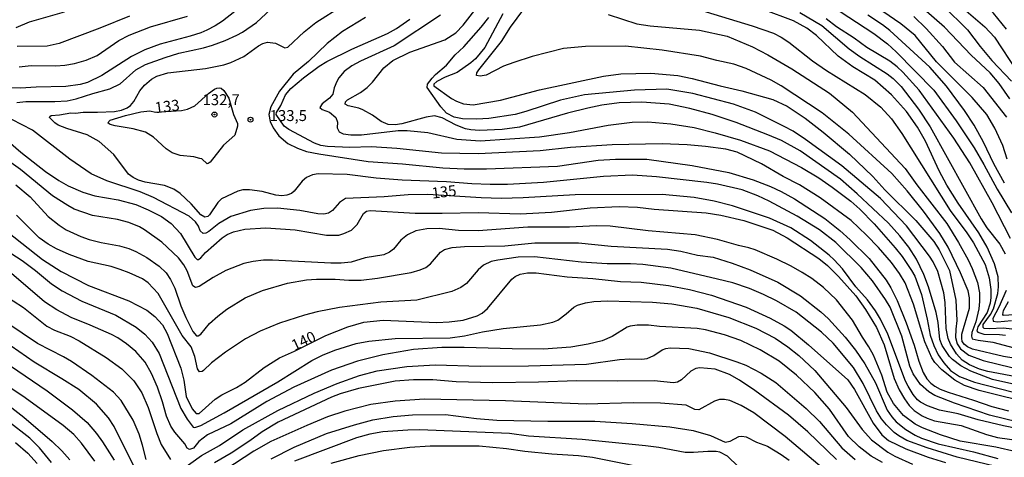
# Model space of a CAD drawing. Units: millimetres. Extents: x 187957 to 190368, y 1660432 to 1663206.
# Drawn here: x 189559 to 189784, y 1662424 to 1662524 of the extents above; entities that cross this region are included whole.
import ezdxf
from ezdxf.enums import TextEntityAlignment as Align

# ---------------------------------------------------------------- set-up
doc = ezdxf.new("R2010")
doc.units = ezdxf.units.MM
doc.header["$MEASUREMENT"] = 0
for name, color, linetype in [('IMAGEM', 7, 'Continuous'), ('V-CURVA_DE_NIVEL', 4, 'Continuous'), ('V-CURVA_MESTRA', 1, 'Continuous'), ('V-PONTO_DE_APARELHO', 4, 'Continuous'), ('V-TEXTO_DE_ALTIMETRIA', 2, 'Continuous')]:
    doc.layers.add(name, color=color, linetype=linetype)
picture_1 = doc.add_image_def('image1.jpg', size_in_pixel=(4018, 4623))

# ---------------------------------------------------------------- blocks, each defined once
blk = doc.blocks.new('805')
at = {"color": 0, "linetype": 'ByBlock', "lineweight": -2}
for radius in [0.562, 0.0806]:
    blk.add_circle((0, 0), radius, dxfattribs=at)

msp = doc.modelspace()

# ---------------------------------------------------------------- linework, layer by layer
at = {"layer": 'V-CURVA_DE_NIVEL'}
for points in [[(189785.02, 1662505.94), (189782.57, 1662509.47), (189780.55, 1662511.9), (189776.2, 1662515.96), (189770.07, 1662522.32), (189763.01, 1662528.6), (189759.99, 1662530.81), (189757.84, 1662532.01), (189755.01, 1662533.15), (189751.82, 1662534.09), (189750.79, 1662534.73), (189750.96, 1662535.2), (189751.49, 1662535.67), (189757.82, 1662538.79), (189764.54, 1662543.6), (189765.71, 1662544.84), (189767.97, 1662548.04), (189772.16, 1662553.08), (189778.48, 1662562.55), (189781.55, 1662566.23), (189783.78, 1662569.87)], [(189784.21, 1662563.28), (189781.23, 1662558.68), (189775.76, 1662551.59), (189772.93, 1662547.19), (189770.27, 1662543.74), (189767.54, 1662541.56), (189766.33, 1662540.77), (189760.25, 1662537.5), (189756.37, 1662535.69), (189755.79, 1662535.28), (189755.54, 1662534.77), (189755.88, 1662534.49), (189757.18, 1662533.98), (189759.91, 1662533.3), (189762.25, 1662532.45), (189766.76, 1662529.68), (189769.8, 1662527.22), (189775.31, 1662521.75), (189778.23, 1662517.92), (189780.89, 1662514.75), (189785.4, 1662509.98)], [(189784.27, 1662521.9), (189781.25, 1662525.56), (189778.68, 1662527.88), (189776.17, 1662529.73), (189774.18, 1662530.86), (189770.55, 1662532.49), (189767.22, 1662534.3), (189766.71, 1662534.84), (189766.99, 1662535.26), (189772.38, 1662538.14), (189776.12, 1662540.88), (189777.36, 1662542.05), (189779.97, 1662544.97), (189783.36, 1662549.55), (189787.78, 1662556.98)], [(189786.89, 1662432.07), (189780.38, 1662433.69), (189772.34, 1662436.44), (189767.91, 1662438.16), (189766.54, 1662438.99), (189764.58, 1662440.7), (189762.94, 1662443.15), (189762.2, 1662444.89), (189760.33, 1662451.74), (189757.64, 1662458.39), (189756.62, 1662460.13), (189753.67, 1662464.39), (189751.07, 1662467.41), (189745.24, 1662473.13), (189741.52, 1662476.05), (189736.45, 1662479.18), (189730.02, 1662482.58), (189727.46, 1662483.82), (189723.82, 1662485.14), (189718.19, 1662486.46), (189715.76, 1662486.84), (189704.27, 1662488.16), (189698.78, 1662488.5), (189692.13, 1662488.2), (189678.43, 1662486.84), (189670.25, 1662486.41), (189666.3, 1662486.41), (189662.08, 1662486.54), (189656.33, 1662486.99), (189646.16, 1662487.35), (189640.2, 1662487.86), (189633.56, 1662488.67), (189626.96, 1662488.8), (189625.64, 1662488.63), (189624.3, 1662488.03), (189623.34, 1662487.12), (189621.47, 1662484.84), (189620.85, 1662484.37), (189619.77, 1662483.94), (189618.66, 1662483.82), (189617.3, 1662483.96), (189614.15, 1662484.82), (189611.3, 1662485.2), (189609.72, 1662485.14), (189608.61, 1662484.86), (189604.91, 1662483.14), (189604.05, 1662482.29), (189602.16, 1662479.43), (189601.72, 1662479.05), (189601.04, 1662478.92), (189600.16, 1662479.47), (189597.95, 1662481.97), (189595.41, 1662484.31), (189593.95, 1662485.31), (189591.84, 1662486.16), (189587.41, 1662486.92), (189585.88, 1662487.41), (189584.73, 1662487.97), (189583.62, 1662488.78), (189580.26, 1662493.25), (189576.96, 1662496.21), (189574.2, 1662497.74), (189569.53, 1662499.18), (189567.58, 1662499.97), (189566.81, 1662500.46), (189565.61, 1662501.74), (189565.64, 1662501.93), (189565.98, 1662502.14), (189567.87, 1662502.31), (189570.43, 1662502.8), (189571.53, 1662502.7), (189573.28, 1662502.93), (189576.52, 1662502.89), (189580.43, 1662503.08), (189582.05, 1662503.38), (189583.33, 1662503.93), (189584.09, 1662504.48), (189584.86, 1662505.34), (189586.24, 1662507.77), (189587.26, 1662509.11), (189588.86, 1662510.49), (189590.07, 1662511.19), (189592.65, 1662511.91), (189601.25, 1662512.89), (189605.42, 1662513.74), (189607, 1662514.25), (189609.98, 1662515.64), (189609.98, 1662515.64), (189613.3, 1662518.06), (189614.32, 1662518.62), (189615.38, 1662518.96), (189617.21, 1662518.66), (189619.38, 1662517.62), (189620.02, 1662517.77), (189623.79, 1662521.32), (189626.43, 1662523.39), (189632.45, 1662527.26)], [(189785.91, 1662446.7), (189783.53, 1662447.12), (189776.51, 1662448.78), (189775.36, 1662449.29), (189774.67, 1662449.8), (189774.16, 1662450.55), (189774.03, 1662451.28), (189774.08, 1662452.17), (189775.78, 1662458.17), (189775.78, 1662460.47), (189775.48, 1662462.09), (189773.74, 1662466.18), (189770.95, 1662472.05), (189769.01, 1662475.16), (189765.29, 1662480.27), (189761.54, 1662484.95), (189758.07, 1662488.93), (189748.22, 1662497.93), (189742.17, 1662502.78), (189732.77, 1662508.91), (189730.47, 1662510.23), (189724.79, 1662512.89), (189721.98, 1662513.93), (189718.06, 1662514.72), (189714.36, 1662515.74), (189705.54, 1662517.11), (189697.16, 1662518), (189688.09, 1662517.96), (189683.02, 1662517.45), (189675.83, 1662515.66), (189671.66, 1662514.3), (189669.32, 1662513.42), (189665.36, 1662511.4), (189664, 1662511.19), (189663.12, 1662511.32), (189663.19, 1662511.91), (189663.67, 1662512.62), (189668.89, 1662519.05), (189670.89, 1662522.37), (189673.95, 1662526.5)], [(189788, 1662453.04), (189783.57, 1662453.57), (189780.3, 1662453.38), (189779.15, 1662453.51), (189778.93, 1662453.72), (189778.95, 1662454.43), (189780.61, 1662456.7), (189781.25, 1662457.96), (189782.27, 1662461.49), (189782.42, 1662462.98), (189782.38, 1662465.32), (189781.53, 1662468.3), (189779.82, 1662472.09), (189777.91, 1662475.37), (189773.22, 1662482.1), (189770.63, 1662486.27), (189768.84, 1662489.5), (189765.77, 1662496.27), (189763.92, 1662499.51), (189761.39, 1662503.04), (189758.01, 1662506.87), (189754.16, 1662510.23), (189749.13, 1662513.27), (189745.75, 1662515.7), (189740.85, 1662520.43), (189738.64, 1662522.15), (189735.58, 1662523.83), (189728.62, 1662526.36)], [(189744.24, 1662527.22), (189753.9, 1662520.87), (189757.09, 1662518.53), (189759.07, 1662516.75), (189767.65, 1662507.96), (189772.76, 1662500.97), (189776.87, 1662494.74), (189779.1, 1662490.99), (189782.12, 1662485.29), (189785.4, 1662479.93)], [(189784.42, 1662492.19), (189783.38, 1662495.29), (189781.61, 1662499.25), (189779.74, 1662502.36), (189776.42, 1662506.25), (189768.24, 1662514.45), (189763.35, 1662520.45), (189760.12, 1662523.11), (189753.31, 1662527.77)], [(189607.91, 1662525.9), (189605.08, 1662523.72), (189603.46, 1662522.66), (189601.55, 1662521.68), (189600.18, 1662521.06), (189597.72, 1662520.28), (189590.9, 1662518.47), (189587.33, 1662517.19), (189584.35, 1662515.68), (189577.5, 1662511.27), (189574.26, 1662509.74), (189572.6, 1662509.27), (189569.32, 1662508.8), (189562.51, 1662508.63), (189558.94, 1662508.38), (189554.85, 1662508.55)], [(189557.97, 1662522.24), (189561.02, 1662523.6), (189569.02, 1662525.88)], [(189583.88, 1662524.9), (189577.07, 1662522.09), (189567.79, 1662518.6), (189565.07, 1662518.04), (189558.21, 1662517.94)], [(189558.64, 1662513.3), (189561.36, 1662513.62), (189567.02, 1662513.53), (189569.07, 1662513.7), (189571.28, 1662514.08), (189573.92, 1662514.81), (189576.47, 1662515.89), (189581.43, 1662519.28), (189583.75, 1662520.51), (189588.65, 1662522.43), (189588.65, 1662522.43), (189597.1, 1662524.87)], [(189637.77, 1662524.56), (189632.54, 1662521.34), (189629, 1662518.58), (189624.77, 1662514.53), (189621.27, 1662511.61), (189618.14, 1662507.72), (189616.12, 1662504.15), (189615.66, 1662502.36), (189615.97, 1662500.78), (189616.65, 1662499.34), (189618, 1662497.55), (189620.06, 1662495.8), (189622.28, 1662494.69), (189624.28, 1662493.95), (189627.13, 1662493.39), (189638.41, 1662491.65), (189646.24, 1662491.1), (189655.44, 1662490.2), (189660.34, 1662489.95), (189665.4, 1662489.95), (189681.66, 1662490.59), (189690.94, 1662491.99), (189694.9, 1662492.2), (189702.1, 1662492.16), (189712.4, 1662490.76), (189720.78, 1662489.1), (189726.36, 1662487.46), (189730.32, 1662485.95), (189732.75, 1662484.8), (189735.81, 1662483.11), (189742.71, 1662478.64), (189746.2, 1662475.86), (189748.54, 1662473.77), (189752.9, 1662469.45), (189756.77, 1662464.56), (189757.86, 1662462.81), (189759.26, 1662459.92), (189761.33, 1662454.77), (189763.14, 1662449.66), (189764.2, 1662446), (189765.2, 1662443.4), (189766.07, 1662441.95), (189766.95, 1662440.97), (189767.84, 1662440.29), (189769.1, 1662439.65), (189770.93, 1662438.91), (189776.72, 1662437.14), (189780.89, 1662435.67), (189784.68, 1662434.69)], [(189791.15, 1662436.05), (189778.04, 1662439.31), (189774.63, 1662440.44), (189772.48, 1662441.65), (189769.48, 1662444.01), (189767.9, 1662445.72), (189767.16, 1662446.76), (189765.56, 1662450.42), (189762.97, 1662459.02), (189761.07, 1662463.92), (189759.77, 1662466.09), (189757.96, 1662468.56), (189755, 1662471.99), (189752.26, 1662474.82), (189748.79, 1662478.14), (189741.68, 1662483.31), (189736.92, 1662486.31), (189733.21, 1662488.26), (189728.28, 1662491.12), (189722.7, 1662493.78), (189720.15, 1662494.46), (189715.51, 1662495.06), (189711.29, 1662495.48), (189705.54, 1662495.69), (189694.14, 1662495.44), (189684.6, 1662494.82), (189677.7, 1662494.12), (189663.53, 1662493.39), (189655.18, 1662493.57), (189644.97, 1662494.59), (189639.14, 1662494.97), (189634.24, 1662494.88), (189629.13, 1662495.1), (189627.56, 1662495.31), (189626.15, 1662495.86), (189620.24, 1662498.93), (189619.19, 1662499.74), (189617.37, 1662502.39), (189617.42, 1662502.85), (189618.42, 1662504.47), (189619.49, 1662506.91), (189620.76, 1662508.36), (189623.6, 1662510.76), (189627.17, 1662513.47), (189628.92, 1662514.49), (189634.67, 1662517.34), (189642.84, 1662520.91), (189644.88, 1662522.02), (189647.91, 1662524.15)], [(189654.89, 1662525.11), (189644.37, 1662518.06), (189636.67, 1662514.57), (189634.67, 1662513.51), (189632.88, 1662512.19), (189631.68, 1662510.79), (189631.21, 1662509.94), (189630.6, 1662508.45), (189630.34, 1662507.02), (189629.56, 1662506.14), (189627.85, 1662504.82), (189627.38, 1662504.02), (189627.85, 1662503.57), (189629.56, 1662502.95), (189631, 1662501.7), (189631.38, 1662500.61), (189631.3, 1662499.34), (189631.79, 1662498.46), (189632.67, 1662497.95), (189634.41, 1662497.78), (189636.84, 1662497.74), (189645.27, 1662498.72), (189647.27, 1662498.72), (189652.03, 1662498.25), (189658.63, 1662496.76), (189663.95, 1662496.37), (189677.53, 1662497.27), (189684.39, 1662498.25), (189693.24, 1662499.99), (189698.73, 1662500.67), (189702.27, 1662500.72), (189707.54, 1662500.29), (189712.87, 1662499.42), (189717.72, 1662498.21), (189723.47, 1662496.52), (189730.06, 1662494.12), (189737.39, 1662490.29), (189741.39, 1662487.9), (189744.45, 1662485.82), (189748.67, 1662482.58), (189750.73, 1662480.73), (189754.05, 1662477.37), (189758.8, 1662471.92), (189760.39, 1662469.92), (189762.56, 1662466.77), (189763.29, 1662465.41), (189764.8, 1662461.24), (189766.16, 1662455.62), (189766.84, 1662451.96), (189767.61, 1662449.62), (189768.63, 1662447.47), (189769.9, 1662445.61), (189771.42, 1662443.91), (189773.48, 1662442.52), (189776.93, 1662441.2), (189785.53, 1662439.03)], [(189787.66, 1662442.2), (189780, 1662443.65), (189778.08, 1662444.18), (189775.78, 1662445.18), (189774.14, 1662446.25), (189772.8, 1662447.66), (189771.44, 1662449.87), (189770.93, 1662451.23), (189770.5, 1662453.45), (189770.2, 1662459.45), (189769.95, 1662461.62), (189768.54, 1662466.52), (189767.52, 1662468.73), (189766.65, 1662470.05), (189761.39, 1662476.95), (189755.45, 1662483.16), (189746.64, 1662490.65), (189738.34, 1662496.67), (189735.47, 1662498.57), (189733.47, 1662499.67), (189726.87, 1662502.91), (189721.89, 1662504.78), (189712.61, 1662507.21), (189706.61, 1662508.17), (189699.24, 1662507.98), (189687.79, 1662506.89), (189682.34, 1662505.7), (189674.43, 1662503.06), (189671.96, 1662502.4), (189665.95, 1662501.48), (189663.23, 1662501.31), (189659.95, 1662501.42), (189658.04, 1662501.8), (189656.33, 1662502.72), (189654.99, 1662504.15), (189651.88, 1662508.55), (189651.92, 1662509.3), (189653.05, 1662510.7), (189653.8, 1662511.53), (189656.33, 1662513.64), (189658.24, 1662516.06), (189660.29, 1662517.87), (189664.23, 1662522.32), (189665.95, 1662524.58)], [(189669.16, 1662525.39), (189665.06, 1662517.73), (189662.95, 1662515.15), (189661.84, 1662514.17), (189658.7, 1662511.98), (189655.99, 1662510.91), (189654.08, 1662509.95), (189653.43, 1662509.36), (189653.43, 1662508.92), (189657.44, 1662506.04), (189658.55, 1662505.42), (189660.21, 1662504.8), (189662.38, 1662504.59), (189668.64, 1662505.63), (189677.53, 1662508.02), (189692.13, 1662511.15), (189696.14, 1662511.66), (189702.99, 1662511.87), (189709.12, 1662511.27), (189712.44, 1662510.64), (189718.83, 1662508.91), (189723.76, 1662507.83), (189730.87, 1662505.85), (189734.11, 1662504.29), (189738.24, 1662501.53), (189742.37, 1662498.35), (189748.41, 1662493.33), (189753.71, 1662488.2), (189756.43, 1662485.2), (189763.5, 1662478.18), (189767.63, 1662473.33), (189768.88, 1662471.5), (189771.22, 1662466.77), (189772.67, 1662459.96), (189772.93, 1662455.32), (189772.67, 1662453.36), (189772.63, 1662451.4), (189772.97, 1662450), (189773.74, 1662448.83), (189775.61, 1662447.36), (189778.93, 1662446.16), (189788.6, 1662443.84)], [(189693.24, 1662525.24), (189699.75, 1662523.15), (189702.82, 1662522.68), (189714.1, 1662521.7), (189720.44, 1662520.3), (189726.23, 1662517.83), (189729.72, 1662516.02), (189735.21, 1662512.81), (189743.81, 1662507.25), (189749.09, 1662502.91), (189761.09, 1662490.06), (189763.75, 1662486.35), (189770.63, 1662477.48), (189773.27, 1662473.16), (189775.48, 1662469.2), (189776.42, 1662467.2), (189777.61, 1662464), (189778.08, 1662461.66), (189778.12, 1662459.66), (189777.91, 1662458), (189777.21, 1662455.02), (189776.35, 1662452.55), (189776.25, 1662451.74), (189776.44, 1662451.15), (189777.78, 1662450.8), (189781.1, 1662450.36), (189788.3, 1662448.48)], [(189737.05, 1662525.68), (189742.03, 1662522.73), (189748.32, 1662517.41), (189750.73, 1662515.66), (189756.95, 1662511.7), (189758.39, 1662510.61), (189760.22, 1662508.76), (189764.12, 1662503.61), (189766.82, 1662499.55), (189778.5, 1662478.52), (189779.78, 1662476.52), (189782.74, 1662472.75), (189783.91, 1662470.56)], [(189785.19, 1662474.05), (189780.97, 1662482.22), (189775.89, 1662491.38), (189772.25, 1662497), (189764.31, 1662507.94), (189760.54, 1662512.04), (189759.24, 1662513.3), (189757.6, 1662514.59), (189752.33, 1662517.72), (189749.45, 1662519.83), (189745.39, 1662522.45), (189743.02, 1662524.24)], [(189763.1, 1662524.79), (189765.86, 1662522.07), (189769.61, 1662517.94), (189772.35, 1662514.36), (189778.93, 1662508.57), (189784.25, 1662501.81)], [(189589.79, 1662502.92), (189595.74, 1662503.3), (189597.08, 1662503.63), (189598.78, 1662504.38), (189601.93, 1662507.19), (189603.25, 1662508.17), (189603.8, 1662508.44), (189604.42, 1662508.51), (189604.82, 1662508.4), (189605.38, 1662507.91), (189606.55, 1662506.11), (189607.61, 1662502.4), (189608.57, 1662500.36), (189608.57, 1662499.76), (189607.89, 1662497.69), (189605.31, 1662495.37), (189602.27, 1662491.52), (189601.84, 1662491.16), (189601.59, 1662491.14), (189600.35, 1662492.23), (189599.93, 1662492.37), (189598.57, 1662492.69), (189595.42, 1662493.01), (189593.59, 1662493.63), (189592.22, 1662494.52), (189589.37, 1662497.21), (189587.5, 1662498.38), (189584.69, 1662499.14), (189580.56, 1662499.78), (189579.45, 1662500.12), (189579.02, 1662500.44), (189579.11, 1662500.78), (189579.47, 1662501.08), (189582.94, 1662502.16), (189586.44, 1662503.02), (189588.52, 1662503.23), (189589.79, 1662502.92)], [(189556.17, 1662496.31), (189559.02, 1662493.82), (189564.64, 1662489.37), (189567.7, 1662487.31), (189569.88, 1662486.12), (189573.2, 1662484.63), (189575.96, 1662483.77), (189581.24, 1662482.92), (189585.33, 1662481.82), (189588.14, 1662480.62), (189591.16, 1662479.05), (189593.37, 1662477.5), (189595.54, 1662475.16), (189598.78, 1662469.75), (189599.31, 1662469.24), (189599.59, 1662469.22), (189600.16, 1662469.62), (189601.24, 1662470.86), (189605.03, 1662474.22), (189606.14, 1662474.96), (189606.14, 1662474.96), (189607.63, 1662475.56), (189610.19, 1662476.15), (189615.04, 1662476.49), (189621.68, 1662476.01), (189628.88, 1662474.79), (189631.69, 1662474.83), (189632.84, 1662475.16), (189634.58, 1662475.98), (189635.88, 1662477.29), (189637.3, 1662479.8), (189638.03, 1662480.31), (189638.88, 1662480.45), (189649.14, 1662479.88), (189655.27, 1662479.82), (189663.61, 1662480.03), (189673.11, 1662479.69), (189680.26, 1662480.07), (189689.15, 1662481.09), (189695.75, 1662481.35), (189699.97, 1662481.18), (189703.76, 1662480.75), (189715.63, 1662479.9), (189718.95, 1662479.35), (189724.23, 1662478.16), (189730.87, 1662475.98), (189734.11, 1662474.22), (189741.34, 1662469.49), (189743.32, 1662467.9), (189745.9, 1662465.38), (189749.79, 1662460.94), (189752.05, 1662457.83), (189754.52, 1662453.75), (189756.32, 1662449.74), (189758.62, 1662442.04), (189759.75, 1662439.44), (189760.92, 1662437.4), (189762.01, 1662435.91), (189763.18, 1662434.78), (189765.01, 1662433.56), (189766.12, 1662433.01), (189767.78, 1662432.39), (189773.87, 1662431.29), (189779.7, 1662429.24), (189782.17, 1662428.56), (189789.92, 1662427.5)], [(189786.47, 1662425.28), (189781.79, 1662426.39), (189773.65, 1662427.75), (189769.14, 1662429.18), (189765.06, 1662430.82), (189763.4, 1662431.65), (189760.75, 1662433.63), (189758.41, 1662436.33), (189757.01, 1662438.93), (189755.75, 1662442.81), (189753.86, 1662447.36), (189752.83, 1662449.32), (189751.34, 1662451.47), (189749.03, 1662455.41), (189745.41, 1662460.07), (189742.41, 1662462.85), (189739.79, 1662464.9), (189737.6, 1662466.26), (189735.06, 1662467.73), (189731.77, 1662469.34), (189726.83, 1662471.47), (189725.34, 1662471.94), (189723, 1662472.45), (189718.25, 1662473.86), (189713.08, 1662474.92), (189702.39, 1662475.77), (189693.67, 1662476.88), (189690.47, 1662476.92), (189684.43, 1662476.65), (189674.85, 1662476.67), (189663.53, 1662475.77), (189659.06, 1662475.86), (189654.59, 1662476.32), (189651.82, 1662476.28), (189649.27, 1662475.84), (189647.35, 1662474.88), (189645.88, 1662473.66), (189644.18, 1662471.6), (189643.29, 1662470.92), (189641.99, 1662470.32), (189637.73, 1662469.6), (189634.54, 1662468.66), (189632.2, 1662468.41), (189629.86, 1662468.41), (189616.57, 1662469.09), (189614.45, 1662469.07), (189612.1, 1662468.81), (189609.98, 1662468.34), (189605.89, 1662466.72), (189602.95, 1662465.15), (189599.74, 1662463.06), (189598.91, 1662462.83), (189598.33, 1662463.24), (189597.03, 1662466.69), (189596.29, 1662468.05), (189595.07, 1662469.62), (189591.27, 1662473.22), (189587.26, 1662476.07), (189586.11, 1662476.71), (189583.71, 1662477.69), (189581.11, 1662478.39), (189575.37, 1662479.3), (189571.24, 1662480.79), (189569.75, 1662481.56), (189566.23, 1662483.82), (189558.93, 1662489.84), (189555.72, 1662492.12)], [(189557.87, 1662486.33), (189561.17, 1662483.61), (189565.25, 1662479.09), (189567.75, 1662477.09), (189569.41, 1662476.07), (189572.73, 1662474.49), (189574.64, 1662473.81), (189577.41, 1662473.11), (189581.54, 1662472.37), (189583.67, 1662471.73), (189585.33, 1662471.07), (189587.84, 1662469.7), (189590.61, 1662467.75), (189592.22, 1662466.17), (189593.26, 1662464.69), (189594.22, 1662462.68), (189595.58, 1662458.64), (189596.71, 1662456), (189598.33, 1662452.81), (189599.14, 1662451.82), (189599.52, 1662451.8), (189600.14, 1662452.17), (189602.12, 1662454.6), (189604.01, 1662456.32), (189604.01, 1662456.32), (189606.1, 1662457.91), (189610.27, 1662460.47), (189614.28, 1662462.15), (189619.98, 1662463.85), (189624.28, 1662464.58), (189626.58, 1662464.75), (189630.83, 1662464.75), (189633.94, 1662464.53), (189636.79, 1662464.53), (189640.5, 1662464.96), (189648.25, 1662466.3), (189650.25, 1662466.87), (189651.57, 1662467.45), (189652.67, 1662468.3), (189654.91, 1662470.96), (189655.84, 1662471.56), (189657.57, 1662472), (189660.42, 1662472.24), (189669.62, 1662472.41), (189676.47, 1662473.09), (189686.43, 1662473.09), (189693.92, 1662472.28), (189706.78, 1662471.6), (189709.8, 1662471.13), (189713.67, 1662470.26), (189717.21, 1662469.77), (189721.59, 1662468.45), (189725.68, 1662466.92), (189731.98, 1662464.04), (189737.17, 1662460.98), (189741.83, 1662457.32), (189743.58, 1662455.66), (189747.36, 1662451.51), (189749.73, 1662448.51), (189751.88, 1662445.44), (189754.3, 1662441.06), (189757.01, 1662434.8), (189758.03, 1662433.31), (189759.07, 1662432.18), (189761.26, 1662430.43), (189763.4, 1662429.09), (189764.8, 1662428.43), (189768.67, 1662427.13), (189776.72, 1662425.28), (189782.25, 1662423.75)], [(189781.83, 1662421.98), (189772.97, 1662424.09), (189766.12, 1662426.2), (189761.48, 1662427.9), (189759.63, 1662428.92), (189758.58, 1662429.75), (189756.82, 1662431.48), (189755.71, 1662432.84), (189754.58, 1662434.67), (189751.47, 1662440.93), (189749.28, 1662444.55), (189744.64, 1662450.17), (189741.96, 1662452.68), (189736.19, 1662457.19), (189731.68, 1662459.79), (189728.72, 1662461.26), (189725.49, 1662462.62), (189721.74, 1662463.89), (189718.23, 1662464.79), (189707.59, 1662467.24), (189701.16, 1662468.11), (189698.31, 1662468.28), (189693.03, 1662468.24), (189687.03, 1662468.66), (189676.43, 1662469.9), (189672.68, 1662469.77), (189668.04, 1662469.13), (189666.51, 1662468.79), (189664.74, 1662467.98), (189663.5, 1662466.9), (189660.87, 1662463.77), (189659.57, 1662462.83), (189657.53, 1662461.94), (189649.48, 1662459.94), (189641.31, 1662459.51), (189631.81, 1662458.32), (189626.75, 1662457.32), (189623.85, 1662456.57), (189618.11, 1662454.7), (189613.68, 1662452.87), (189610.4, 1662451.12), (189605.78, 1662448.06), (189602.61, 1662445.63), (189600.78, 1662443.91), (189600.46, 1662443.69), (189599.84, 1662443.59), (189599.39, 1662444.25), (189598.78, 1662447.1), (189597.95, 1662449.32), (189595.86, 1662451.85), (189590.39, 1662461.49), (189588.16, 1662463.92), (189586.8, 1662464.83), (189583.75, 1662466.24), (189581.71, 1662467), (189579.67, 1662467.64), (189574.39, 1662468.83), (189570.05, 1662470.36), (189567.15, 1662471.68), (189565.28, 1662472.75), (189563.23, 1662474.24), (189558.04, 1662479.37)], [(189555.66, 1662471.39), (189559.32, 1662469), (189562.38, 1662466.77), (189562.38, 1662466.77), (189566.04, 1662463.7), (189568.47, 1662462.06), (189572.98, 1662459.72), (189580.73, 1662456.57), (189585.39, 1662453.76), (189587.35, 1662452.19), (189589.01, 1662450.38), (189590.62, 1662447.76), (189595.6, 1662435.23), (189597.07, 1662432.74), (189598.44, 1662430.97), (189598.78, 1662430.86), (189600.14, 1662431.31), (189605.46, 1662434.2), (189617.78, 1662441.33), (189625.51, 1662446.21), (189627.96, 1662447.42), (189630.75, 1662448.53), (189635.62, 1662450.06), (189638.58, 1662450.61), (189644.58, 1662451.17), (189657.14, 1662451.34), (189660.42, 1662451.8), (189664.55, 1662452.7), (189669.23, 1662453.46), (189677.79, 1662454.29), (189680.56, 1662454.95), (189681.71, 1662455.4), (189683.66, 1662456.81), (189685.41, 1662458.34), (189686.22, 1662458.83), (189688.09, 1662459.38), (189689.92, 1662459.64), (189693.16, 1662459.81), (189703.37, 1662459.51), (189707.8, 1662459.13), (189713.5, 1662458.15), (189720.78, 1662455.98), (189727, 1662453.53), (189731.38, 1662451.27), (189734.32, 1662449.31), (189736.83, 1662447.33), (189740.49, 1662443.89), (189747.64, 1662435.42), (189751.24, 1662430.37), (189753.41, 1662428.03), (189757.11, 1662425.22), (189758.71, 1662424.28), (189762.8, 1662422.45)], [(189755.9, 1662422.84), (189753.35, 1662424.33), (189750.56, 1662426.43), (189748.13, 1662428.82), (189743.79, 1662435.06), (189740.47, 1662438.87), (189736.26, 1662442.84), (189732.28, 1662446.04), (189727.98, 1662448.59), (189723.51, 1662450.74), (189719.85, 1662452.04), (189715.46, 1662453.17), (189713.55, 1662453.46), (189704.99, 1662453.93), (189702.44, 1662454.23), (189699.84, 1662454.27), (189698.26, 1662454.02), (189697.58, 1662453.76), (189694.18, 1662451.63), (189691.88, 1662450.7), (189688.64, 1662449.89), (189684.73, 1662449.25), (189678.43, 1662448.78), (189671.28, 1662448.82), (189660.34, 1662449.17), (189655.23, 1662449.12), (189648.76, 1662448.7), (189641.78, 1662447.46), (189635.99, 1662446.02), (189629.98, 1662443.97), (189621.38, 1662440.08), (189615.21, 1662436.8), (189607, 1662431.71), (189601.67, 1662429.18), (189599.69, 1662427.63), (189598.46, 1662426.16), (189597.59, 1662425.86), (189597.07, 1662426.14), (189596.52, 1662427.1), (189594.22, 1662429.78), (189593.33, 1662431.18), (189592.3, 1662433.48), (189591.41, 1662436.76), (189590.28, 1662440.04), (189588.88, 1662443.23), (189587.41, 1662445.78), (189585.32, 1662448.21), (189583.17, 1662449.98), (189581.18, 1662451.32), (189579.71, 1662452.1), (189574.9, 1662454.27), (189570.51, 1662456.02), (189567.23, 1662457.72), (189564.47, 1662459.59), (189556.89, 1662466.05)], [(189554.89, 1662461.3), (189559.66, 1662458.28), (189564.94, 1662454.02), (189566.73, 1662453.12), (189570.3, 1662451.72), (189572.39, 1662450.66), (189578.56, 1662446.87), (189582.14, 1662444.25), (189584.83, 1662441.49), (189586.69, 1662438.76), (189588.09, 1662435.4), (189590.07, 1662429.48), (189591.09, 1662427.01), (189593.2, 1662423.56)], [(189784.16, 1662462.17), (189782.51, 1662458.34), (189781.16, 1662455.75), (189781.18, 1662455.17), (189782.17, 1662455.02), (189785.36, 1662455.32)], [(189787.32, 1662456.72), (189783.59, 1662456.46), (189783.44, 1662456.7), (189783.55, 1662457.62), (189784.7, 1662459.64)], [(189587.64, 1662423.52), (189586.84, 1662426.8), (189586.03, 1662429.31), (189584.73, 1662432.55), (189581.96, 1662437.02), (189580.22, 1662438.97), (189575.26, 1662442.74), (189570.58, 1662445.93), (189568.81, 1662447.02), (189562.85, 1662450.06), (189555.79, 1662454.81)], [(189551.57, 1662448.4), (189565.07, 1662439.25), (189570.85, 1662434.93), (189574.15, 1662432.01), (189576.34, 1662429.48), (189577.71, 1662427.58), (189580.37, 1662423.41)], [(189595.93, 1662421.35), (189600.31, 1662424.43), (189604.44, 1662426.71), (189609.78, 1662430.33), (189617.72, 1662434.78), (189626.07, 1662438.74), (189631.28, 1662440.95), (189636.45, 1662442.74), (189640.46, 1662443.84), (189647.22, 1662444.82), (189653.74, 1662445.16), (189664, 1662444.91), (189675.02, 1662444.93), (189688.26, 1662445.35), (189695.8, 1662446.4), (189698.18, 1662446.53), (189700.95, 1662446.44), (189702.14, 1662446.61), (189703.63, 1662447.29), (189705.54, 1662448.61), (189706.44, 1662448.91), (189707.37, 1662449.08), (189711.67, 1662448.93), (189716.4, 1662447.89), (189722.61, 1662445.89), (189724.66, 1662445.08), (189728.23, 1662443.31), (189731.51, 1662441.12), (189738.51, 1662435.18), (189741.54, 1662432.24), (189746.6, 1662426.22), (189749.71, 1662423.56)], [(189745.41, 1662423.52), (189738.87, 1662429.9), (189734.47, 1662433.65), (189726.78, 1662439.29), (189723.23, 1662441.7), (189720.95, 1662442.99), (189717.68, 1662444.21), (189714.19, 1662444.48), (189713.25, 1662444.38), (189712.16, 1662443.76), (189709.97, 1662441.74), (189709.08, 1662441.25), (189708.18, 1662441.08), (189703.76, 1662441.55), (189695.37, 1662441.42), (189686.09, 1662441.5), (189677.28, 1662441.2), (189666.85, 1662441.08), (189658.5, 1662441.33), (189653.18, 1662441.76), (189648.76, 1662441.76), (189644.58, 1662441.46), (189636.2, 1662439.76), (189632.03, 1662438.57), (189629.98, 1662437.76), (189617.85, 1662432.1), (189614.15, 1662429.9), (189611.34, 1662427.82), (189607.1, 1662425.03), (189603.25, 1662422.79)], [(189575.9, 1662423.18), (189572.92, 1662427.27), (189571.13, 1662429.25), (189568.68, 1662431.31), (189559.98, 1662437.63), (189556.55, 1662439.97)], [(189554.89, 1662436.99), (189559.74, 1662433.24), (189566.19, 1662427.67), (189568.42, 1662425.5), (189570.19, 1662423.48)], [(189616.21, 1662423.67), (189621.49, 1662426.39), (189628.88, 1662429.46), (189635.3, 1662431.5), (189639.48, 1662432.61), (189644.12, 1662433.41), (189648.54, 1662433.76), (189656.04, 1662433.8), (189663.14, 1662432.9), (189667.79, 1662432.56), (189679.45, 1662432.27), (189690.18, 1662432.27), (189698.73, 1662431.75), (189707.29, 1662430.99), (189712.65, 1662430.14), (189716.61, 1662429.07), (189719.93, 1662427.5), (189721.08, 1662427.71), (189723.08, 1662428.77), (189723.81, 1662428.9), (189724.74, 1662428.71), (189727.13, 1662427.5), (189729.64, 1662426.56), (189732.75, 1662424.71), (189734.6, 1662423.43)], [(189566, 1662422.88), (189563.32, 1662426.2), (189561.08, 1662428.39), (189555.98, 1662432.42)], [(189722.93, 1662421.94), (189720.53, 1662424.3), (189718.74, 1662425.2), (189717.89, 1662425.37), (189715.97, 1662425.41), (189712.7, 1662425.11), (189710.82, 1662425.18), (189704.82, 1662426.31), (189701.8, 1662426.69), (189687.32, 1662428.14), (189675.06, 1662428.9), (189670.68, 1662429.46), (189650.2, 1662430.31), (189647.48, 1662430.26), (189641.73, 1662429.88), (189638.75, 1662429.33), (189635.73, 1662428.48), (189621.55, 1662423.18)], [(189629.94, 1662422.69), (189636.37, 1662424.43), (189641.9, 1662425.62), (189647.91, 1662426.35), (189652.55, 1662426.65), (189663.74, 1662426.65), (189670, 1662426.05), (189674.17, 1662425.45), (189680.34, 1662424.86), (189686.47, 1662424.48), (189689.67, 1662424.09), (189707.12, 1662420.6)]]:
    msp.add_lwpolyline(points, dxfattribs=at)
at = {"layer": 'V-CURVA_MESTRA'}
for points in [[(189785.68, 1662558.42), (189782.36, 1662554.19), (189778.34, 1662548.08), (189776.91, 1662546.29), (189775.12, 1662544.48), (189771.21, 1662541.18), (189766.59, 1662538.18), (189764.8, 1662537.2), (189761.74, 1662535.9), (189760.35, 1662535.07), (189760.44, 1662534.75), (189760.88, 1662534.41), (189764.08, 1662533.82), (189765.4, 1662533.39), (189768.04, 1662531.8), (189773.42, 1662527.49), (189779.31, 1662522.4), (189781.49, 1662520.03), (189786.62, 1662512.32)], [(189558.08, 1662505.15), (189560.17, 1662505.4), (189566.81, 1662505.38), (189569.62, 1662505.55), (189571.66, 1662505.98), (189575.49, 1662507.21), (189579.33, 1662508.23), (189581.73, 1662509.4), (189585.33, 1662512.58), (189587.54, 1662513.79), (189591.97, 1662515.45), (189595.16, 1662516.43), (189600.78, 1662517.66), (189602.82, 1662518.26), (189605.68, 1662519.28), (189608.38, 1662520.56), (189609.7, 1662521.24), (189612.85, 1662523.39), (189617.25, 1662527.48)], [(189786.13, 1662440.67), (189781.06, 1662441.84), (189776.1, 1662443.72), (189773.84, 1662444.93), (189771.88, 1662446.38), (189771.21, 1662447.12), (189769.55, 1662449.59), (189769.01, 1662450.94), (189768.63, 1662454.85), (189768.2, 1662457.15), (189766.42, 1662463.03), (189765.33, 1662465.84), (189763.67, 1662469.33), (189761.95, 1662472.09), (189759.9, 1662474.69), (189757.31, 1662477.52), (189750.13, 1662484.27), (189746.34, 1662487.61), (189737.11, 1662494.12), (189732.83, 1662496.44), (189729.68, 1662497.76), (189722.49, 1662500.57), (189717, 1662502.4), (189711.89, 1662503.8), (189707.16, 1662504.74), (189700.9, 1662505.23), (189695.75, 1662505.04), (189691.79, 1662504.51), (189688.6, 1662503.85), (189683.92, 1662502.66), (189672.94, 1662499.51), (189668.98, 1662498.95), (189663.83, 1662498.7), (189661.83, 1662498.87), (189660.63, 1662499.14), (189658.52, 1662499.95), (189655.27, 1662501.63), (189653.57, 1662502.06), (189651.61, 1662501.78), (189646.12, 1662500.25), (189644.54, 1662500.06), (189642.97, 1662500.14), (189641.39, 1662500.76), (189639.35, 1662502.25), (189637.2, 1662503.46), (189636.24, 1662503.87), (189633.86, 1662504.36), (189633.15, 1662504.74), (189633.24, 1662505.25), (189633.7, 1662505.74), (189636.66, 1662507.44), (189638.16, 1662508.59), (189639.37, 1662509.79), (189641.94, 1662513.02), (189644.01, 1662514.7), (189647.95, 1662516.64), (189655.91, 1662519.49), (189658.46, 1662521.07), (189660.1, 1662522.83), (189662.8, 1662526.22)], [(189713.89, 1662526.37), (189726.15, 1662522.66), (189731, 1662520.96), (189732.75, 1662520.05), (189734.49, 1662518.9), (189739.92, 1662514.66), (189743.13, 1662512.43), (189751.94, 1662506.98), (189755.56, 1662504.08), (189757.94, 1662501.42), (189760.35, 1662498.02), (189771.38, 1662480.48), (189775.21, 1662475.33), (189776.7, 1662473.07), (189779.36, 1662468.13), (189780.29, 1662465.07), (189780.68, 1662462.39), (189780.68, 1662460.6), (189780.49, 1662459.28), (189779.81, 1662457.11), (189777.74, 1662453.83), (189777.46, 1662452.94), (189777.69, 1662452.61), (189779.1, 1662452.21), (189782.68, 1662452.13), (189784, 1662451.96)], [(189783.76, 1662486.69), (189781.34, 1662491.12), (189779.02, 1662496.1), (189776.83, 1662499.98), (189774.68, 1662503.3), (189770.57, 1662508.83), (189766.76, 1662513.23), (189757.63, 1662521.56), (189755.95, 1662522.86), (189752.54, 1662525.11)], [(189797.71, 1662428.33), (189783.53, 1662431.22), (189777.78, 1662432.63), (189773.19, 1662433.99), (189768.97, 1662434.84), (189766.21, 1662435.8), (189764.59, 1662436.65), (189763.92, 1662437.2), (189762.91, 1662438.38), (189761.76, 1662440.29), (189761.2, 1662441.44), (189757.12, 1662452.17), (189755.46, 1662455.62), (189754.29, 1662457.53), (189752.46, 1662460), (189749.84, 1662462.98), (189746.81, 1662467.09), (189744.84, 1662469.16), (189743.72, 1662470.24), (189739.49, 1662473.6), (189734.94, 1662476.48), (189730.11, 1662478.73), (189721.68, 1662481.54), (189717.46, 1662482.61), (189712.87, 1662483.46), (189705.59, 1662484.1), (189685.66, 1662484.01), (189673.79, 1662483.33), (189668.81, 1662483.2), (189664.21, 1662483.33), (189651.99, 1662484.1), (189647.56, 1662484.05), (189642.07, 1662483.58), (189633.18, 1662483.22), (189631.81, 1662482.31), (189630.28, 1662480.45), (189629.3, 1662479.86), (189628.24, 1662479.58), (189626.88, 1662479.67), (189622.79, 1662480.45), (189617.64, 1662480.99), (189614.57, 1662480.94), (189611.51, 1662480.48), (189607.04, 1662479.09), (189604.27, 1662477.48), (189601.95, 1662475.65), (189601.27, 1662475.26), (189600.69, 1662475.18), (189600.01, 1662475.81), (189599.63, 1662476.9), (189598.95, 1662477.9), (189597.52, 1662479.18), (189589.37, 1662483.46), (189586.26, 1662484.69), (189578.64, 1662487.2), (189575.11, 1662488.86), (189570.19, 1662492.2), (189561.72, 1662498.78), (189556.99, 1662501.27)], [(189555.96, 1662475.6), (189563.98, 1662469.22), (189568.22, 1662466.49), (189574.52, 1662463.28), (189583.71, 1662459.83), (189587.8, 1662457.66), (189589.65, 1662456.21), (189591.37, 1662454.3), (189592.48, 1662452.34), (189595.61, 1662444.42), (189596.25, 1662441.66), (189596.82, 1662437.95), (189598.2, 1662435.14), (189599.08, 1662434.05), (189599.75, 1662434.07), (189603.4, 1662437.35), (189604.95, 1662438.35), (189608.33, 1662440.01), (189610.32, 1662441.25), (189614.62, 1662444.55), (189618.12, 1662446.76), (189621.57, 1662448.27), (189628.71, 1662451.87), (189633.73, 1662453.87), (189637.43, 1662454.94), (189641.82, 1662455.36), (189654.08, 1662454.89), (189656.89, 1662454.98), (189660.08, 1662455.42), (189663.32, 1662456.4), (189664.42, 1662456.96), (189665.69, 1662458.02), (189671.25, 1662464.75), (189671.98, 1662465.39), (189673.15, 1662465.92), (189674.77, 1662466.17), (189676.81, 1662466.17), (189683.88, 1662465.32), (189689.75, 1662464.92), (189696.05, 1662464.26), (189700.78, 1662464.09), (189707.03, 1662463.28), (189711.8, 1662462.43), (189716.87, 1662461.11), (189724.74, 1662458.38), (189730.23, 1662455.81), (189733.43, 1662454.11), (189735, 1662453.08), (189739.02, 1662449.78), (189747.96, 1662441.76), (189749.5, 1662439.57), (189753.8, 1662431.86), (189755.75, 1662429.18), (189757.26, 1662427.86), (189761.22, 1662425.95), (189766.33, 1662424.11), (189770.29, 1662422.88)], [(189586.07, 1662419.56), (189580.35, 1662431.1), (189579.03, 1662433.06), (189576.35, 1662436.16), (189572.28, 1662439.52), (189568.43, 1662442.02), (189562.09, 1662445.8), (189555.08, 1662450.68)], [(189743.13, 1662420.79), (189733.68, 1662428.82), (189726.49, 1662434.18), (189723.66, 1662435.86), (189721.04, 1662437.01), (189719.85, 1662437.27), (189718.7, 1662437.27), (189717.51, 1662436.89), (189713.93, 1662434.93), (189713.01, 1662434.97), (189711.08, 1662435.93), (189705.2, 1662436.42), (189698.95, 1662436.46), (189688.22, 1662436.2), (189669.79, 1662436.97), (189651.23, 1662437.35), (189644.54, 1662436.89), (189639.01, 1662436.08), (189633.05, 1662434.63), (189629.13, 1662433.27), (189624.41, 1662431.33), (189616.19, 1662427.63), (189612.27, 1662425.46), (189601.48, 1662418.33)], [(189557.79, 1662427.44), (189560.62, 1662425.03), (189562.76, 1662422.66)]]:
    msp.add_lwpolyline(points, dxfattribs=at)

# ---------------------------------------------------------------- block references
at = {"layer": 'V-PONTO_DE_APARELHO', "xscale": 0.999998301267624, "yscale": 0.999998301267624, "zscale": 0.999998301267624}
for p in [(189603.27, 1662502.38), (189611.51, 1662501.2)]:
    msp.add_blockref('805', p, dxfattribs=at)

# ---------------------------------------------------------------- texts
at = {"layer": 'V-TEXTO_DE_ALTIMETRIA'}
for s, rotation, p in [('133', 7, (189589.89, 1662501.9)), ('135', 7, (189653.15, 1662482.37)), ('140', 25, (189621.9, 1662447.63))]:
    msp.add_text(s, height=2.5, rotation=rotation, dxfattribs=at).set_placement(p, align=Align.BOTTOM_LEFT)
for s, p in [('132,7', (189600.55, 1662503.75)), ('133,5', (189615.89, 1662500.12))]:
    msp.add_text(s, height=2.5, dxfattribs=at).set_placement(p, align=Align.BOTTOM_LEFT)

# ---------------------------------------------------------------- referenced raster images: frames only (the image files are external)
at = {"layer": 'IMAGEM'}
image = msp.add_image(picture_1, insert=(187956.59, 1660431.84), size_in_units=(2411.02, 2774.05), dxfattribs=at)
image.dxf.flags = 7

doc.saveas('drawing.dxf')
